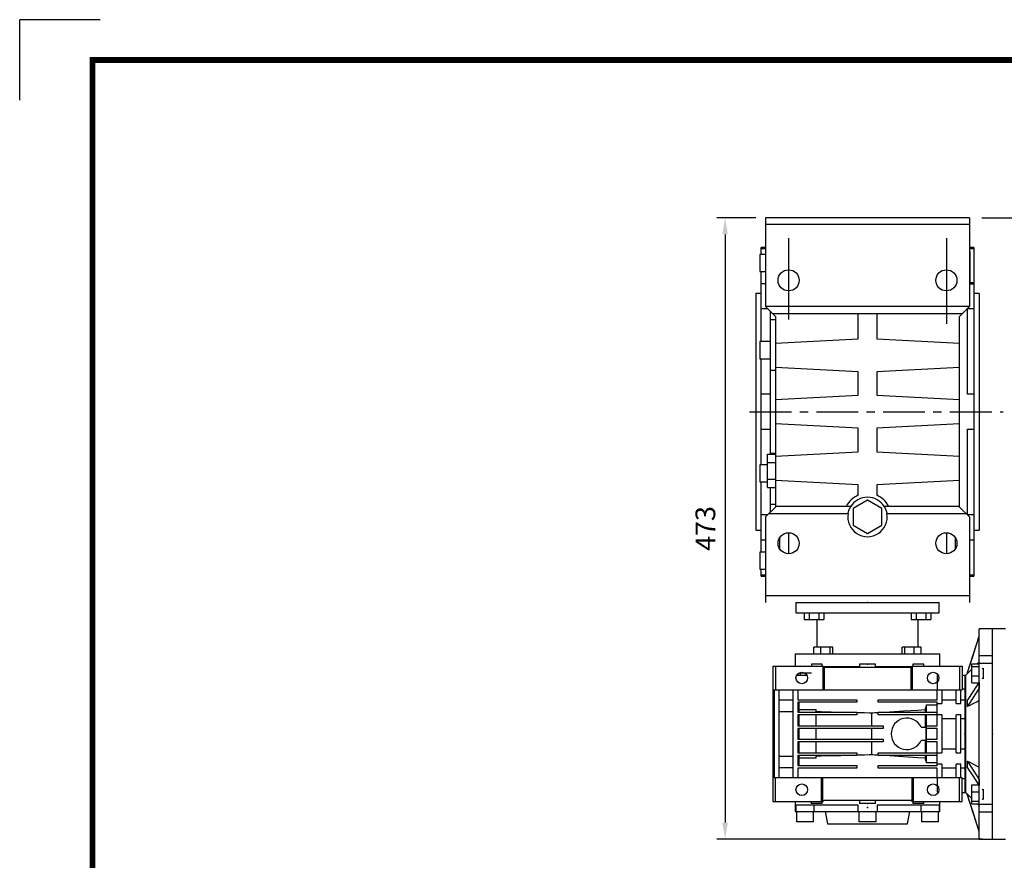
# Model space of a CAD drawing. Extents: x -1952 to 133, y -102 to 1383.
# Drawn here: x -1952 to -1203, y 743 to 1383 of the extents above; entities that cross this region are included whole.
import ezdxf

# ---------------------------------------------------------------- set-up
doc = ezdxf.new("R2010")
doc.units = 0
doc.header["$MEASUREMENT"] = 0
doc.linetypes.add('CENTER', pattern=[50.8, 31.75, -6.35, 6.35, -6.35])
doc.layers.add('CENTER', color=1, linetype='CENTER')
doc.styles.add('MX_NOTE_STANDARD', font='txt.shx', dxfattribs={"height": 3.15, "bigfont": 'extfont.shx'})
doc.dimstyles.new('MXDIMSTYLE', dxfattribs={"dimtxt": 3.15, "dimasz": 2.5, "dimexe": 1.5, "dimexo": 1, "dimgap": 1, "dimtad": 1, "dimdec": 4, "dimdsep": 46, "dimtxsty": 'MX_NOTE_STANDARD', "dimcen": 2.5, "dimadec": 0, "dimazin": 0, "dimtfac": 1, "dimtdec": 4, "dimtmove": 2, "dimatfit": 3, "dimfxl": 1, "dimtolj": 1, "dimarcsym": 0})

# ---------------------------------------------------------------- blocks, each defined once
blk = doc.blocks.new('BLOCK')
at = {"color": 8, "linetype": 'Continuous'}
for p in [(-1150.33, 794.34), (-1183, 761.67)]:
    blk.add_line(p, (-1183, 794.34), dxfattribs=at)
at = {"linetype": 'Continuous', "const_width": 2.38, "flags": 128}
blk.add_lwpolyline([(-1153.45, 778.01), (-1153.45, 17.66), (-86.1, 17.66), (-86.1, 778.01)], close=True, dxfattribs=at)
blk = doc.blocks.new('*D11')
at = {"color": 3, "linetype": 'Continuous', "lineweight": -2}
for p, q in [((-1219.7, 1232.18), (-1150.01, 1232.18)), ((-1156.26, 1097.18), (-1156.26, 1219.68)), ((-1196.04, 1084.68), (-1150.01, 1084.68))]:
    blk.add_line(p, q, dxfattribs=at)
at = {"color": 3, "linetype": 'Continuous'}
for points in [[(-1158.35, 1219.68), (-1154.18, 1219.68), (-1156.26, 1232.18)], [(-1158.35, 1097.18), (-1154.18, 1097.18), (-1156.26, 1084.68)]]:
    blk.add_solid(points, dxfattribs=at)
at = {"layer": 'DEFPOINTS', "color": 0, "linetype": 'Continuous'}
for p in [(-1227.2, 1232.18), (-1156.26, 1232.18), (-1203.54, 1084.68)]:
    blk.add_point(p, dxfattribs=at)
at = {"color": 3, "linetype": 'Continuous', "insert": (-1171.26, 1158.43), "char_height": 15, "attachment_point": 5, "rotation": 90}
blk.add_mtext('\\A1;148', dxfattribs=at)
blk = doc.blocks.new('*D16')
at = {"color": 3, "linetype": 'Continuous', "lineweight": -2}
for p, q in [((-1391.7, 1232.18), (-1421.27, 1232.18)), ((-1415.02, 1219.68), (-1415.02, 772.18)), ((-1219.2, 759.68), (-1421.27, 759.68))]:
    blk.add_line(p, q, dxfattribs=at)
at = {"color": 3, "linetype": 'Continuous'}
for points in [[(-1417.1, 1219.68), (-1412.94, 1219.68), (-1415.02, 1232.18)], [(-1417.1, 772.18), (-1412.94, 772.18), (-1415.02, 759.68)]]:
    blk.add_solid(points, dxfattribs=at)
at = {"layer": 'DEFPOINTS', "color": 0, "linetype": 'Continuous'}
for p in [(-1384.2, 1232.18), (-1415.02, 759.68), (-1211.7, 759.68)]:
    blk.add_point(p, dxfattribs=at)
at = {"color": 3, "linetype": 'Continuous', "insert": (-1430.02, 995.93), "char_height": 15, "attachment_point": 5, "rotation": 90}
blk.add_mtext('\\A1;473', dxfattribs=at)

msp = doc.modelspace()

# ---------------------------------------------------------------- linework, layer by layer
for p, q in [((-1384.2, 1232.18), (-1384.2, 1164.68)), ((-1229.2, 1232.18), (-1384.2, 1232.18)), ((-1229.2, 1232.18), (-1229.2, 1164.68)), ((-1229.2, 1227.18), (-1384.2, 1227.18)), ((-1366.7, 1216.68), (-1366.7, 1154.93)), ((-1246.7, 1216.68), (-1246.7, 1151.68)), ((-1384.2, 1209.68), (-1387.7, 1209.68)), ((-1387.7, 1204.35), (-1387.7, 1209.68)), ((-1387.7, 1208.97), (-1384.2, 1208.97)), ((-1225.7, 1209.68), (-1229.2, 1209.68)), ((-1229.2, 1208.97), (-1225.7, 1208.97)), ((-1229.2, 1206.69), (-1228.7, 1206.69)), ((-1228.7, 1183.06), (-1228.7, 1206.69)), ((-1225.7, 1209.68), (-1225.7, 959.68)), ((-1384.2, 1204.35), (-1388.7, 1204.35)), ((-1388.7, 1204.35), (-1388.7, 1191.35)), ((-1388.7, 1191.35), (-1384.2, 1191.35)), ((-1387.7, 1138.06), (-1387.7, 1191.35)), ((-1229.2, 1196.01), (-1228.7, 1196.01)), ((-1384.2, 1181.98), (-1387.7, 1181.98)), ((-1229.2, 1182.03), (-1225.7, 1182.03)), ((-1225.7, 1181.98), (-1229.2, 1181.98)), ((-1228.7, 1183.06), (-1225.7, 1183.06)), ((-1387.7, 1174.68), (-1391.7, 1174.68)), ((-1391.7, 1174.68), (-1391.7, 994.68)), ((-1221.7, 1174.68), (-1225.7, 1174.68)), ((-1221.7, 1174.68), (-1221.7, 994.68)), ((-1387.7, 1163.15), (-1382.68, 1163.15)), ((-1229.2, 1164.68), (-1384.2, 1164.68)), ((-1384.2, 1164.68), (-1376.7, 1157.18)), ((-1380.7, 1161.18), (-1380.7, 1052.37)), ((-1236.7, 1157.18), (-1229.2, 1164.68)), ((-1230.7, 1163.15), (-1225.7, 1163.15)), ((-1230.7, 1097.99), (-1230.7, 1163.15)), ((-1380.7, 1154.99), (-1376.7, 1154.99)), ((-1234.7, 1159.18), (-1378.7, 1159.18)), ((-1376.7, 1157.18), (-1376.7, 1012.18)), ((-1313.7, 1140.23), (-1313.7, 1159.18)), ((-1299.7, 1159.18), (-1299.7, 1140.23)), ((-1236.7, 1012.18), (-1236.7, 1157.18)), ((-1376.7, 1136.93), (-1313.7, 1140.23)), ((-1299.7, 1140.23), (-1236.7, 1136.93)), ((-1380.7, 1138.06), (-1388.7, 1138.06)), ((-1388.7, 1138.06), (-1388.7, 1125.06)), ((-1388.7, 1125.06), (-1380.7, 1125.06)), ((-1387.7, 1044.3), (-1387.7, 1125.06)), ((-1380.7, 1116.25), (-1376.7, 1116.25)), ((-1313.7, 1115.13), (-1376.7, 1118.43)), ((-1236.7, 1118.43), (-1299.7, 1115.13)), ((-1313.7, 1097.23), (-1313.7, 1115.13)), ((-1299.7, 1115.13), (-1299.7, 1097.23)), ((-1380.7, 1097.99), (-1387.7, 1097.99)), ((-1376.7, 1093.93), (-1313.7, 1097.23)), ((-1299.7, 1097.23), (-1236.7, 1093.93)), ((-1225.7, 1097.99), (-1230.7, 1097.99)), ((-1387.7, 1071.37), (-1380.7, 1071.37)), ((-1313.7, 1072.13), (-1376.7, 1075.43)), ((-1313.7, 1054.23), (-1313.7, 1072.13)), ((-1236.7, 1075.43), (-1299.7, 1072.13)), ((-1299.7, 1072.13), (-1299.7, 1054.23)), ((-1230.7, 1071.37), (-1225.7, 1071.37)), ((-1230.7, 1006.2), (-1230.7, 1071.37)), ((-1382.7, 1052.38), (-1376.7, 1052.38)), ((-1382.7, 1026.98), (-1382.7, 1052.38)), ((-1380.7, 1053.11), (-1376.7, 1053.11)), ((-1376.7, 1050.93), (-1313.7, 1054.23)), ((-1299.7, 1054.23), (-1236.7, 1050.93)), ((-1382.7, 1044.3), (-1388.7, 1044.3)), ((-1388.7, 1044.3), (-1388.7, 1031.3)), ((-1382.7, 1046.03), (-1376.7, 1046.03)), ((-1388.7, 1031.3), (-1382.7, 1031.3)), ((-1387.7, 978), (-1387.7, 1031.3)), ((-1382.7, 1033.33), (-1376.7, 1033.33)), ((-1382.7, 1026.98), (-1376.7, 1026.98)), ((-1380.7, 1026.97), (-1380.7, 1008.18)), ((-1313.7, 1029.13), (-1376.7, 1032.43)), ((-1313.7, 1021.26), (-1313.7, 1029.13)), ((-1236.7, 1032.43), (-1299.7, 1029.13)), ((-1299.7, 1029.13), (-1299.7, 1021.26)), ((-1376.7, 1012.18), (-1384.2, 1004.68)), ((-1380.7, 1014.37), (-1376.7, 1014.37)), ((-1319.39, 1012.68), (-1376.7, 1012.68)), ((-1306.7, 1017.38), (-1317.7, 1011.03)), ((-1295.7, 1011.03), (-1306.7, 1017.38)), ((-1236.7, 1012.68), (-1294.01, 1012.68)), ((-1229.2, 1004.68), (-1236.7, 1012.18)), ((-1382.68, 1006.2), (-1387.7, 1006.2)), ((-1384.2, 1004.68), (-1384.2, 939.68)), ((-1321.49, 1007.18), (-1381.7, 1007.18)), ((-1317.7, 1011.03), (-1317.7, 998.33)), ((-1295.7, 998.33), (-1295.7, 1011.03)), ((-1231.7, 1007.18), (-1291.91, 1007.18)), ((-1225.7, 1006.2), (-1230.7, 1006.2)), ((-1229.2, 1004.68), (-1229.2, 939.68)), ((-1317.7, 998.33), (-1306.7, 991.98)), ((-1306.7, 991.98), (-1295.7, 998.33)), ((-1391.7, 994.68), (-1387.7, 994.68)), ((-1366.7, 992.68), (-1366.7, 976.68)), ((-1246.7, 992.68), (-1246.7, 976.68)), ((-1225.7, 994.68), (-1221.7, 994.68)), ((-1387.7, 987.38), (-1384.2, 987.38)), ((-1373.7, 988.55), (-1373.7, 980.81)), ((-1239.7, 980.81), (-1239.7, 988.55)), ((-1229.2, 987.38), (-1225.7, 987.38)), ((-1384.2, 978), (-1388.7, 978)), ((-1388.7, 978), (-1388.7, 965)), ((-1388.7, 965), (-1384.2, 965)), ((-1387.7, 959.68), (-1387.7, 965)), ((-1384.2, 960.39), (-1387.7, 960.39)), ((-1387.7, 959.68), (-1384.2, 959.68)), ((-1225.7, 960.39), (-1229.2, 960.39)), ((-1229.2, 959.68), (-1225.7, 959.68)), ((-1229.2, 944.68), (-1384.2, 944.68)), ((-1361.2, 939.68), (-1361.2, 931.68)), ((-1361.2, 939.68), (-1252.2, 939.68)), ((-1252.2, 931.68), (-1252.2, 939.68)), ((-1361.2, 931.68), (-1252.2, 931.68)), ((-1354.91, 931.68), (-1354.91, 926.68)), ((-1351.16, 931.68), (-1351.16, 926.68)), ((-1343.65, 931.68), (-1343.65, 926.68)), ((-1339.9, 931.68), (-1339.9, 926.68)), ((-1273.51, 931.68), (-1273.51, 926.68)), ((-1269.75, 931.68), (-1269.75, 926.68)), ((-1262.25, 931.68), (-1262.25, 926.68)), ((-1258.49, 931.68), (-1258.49, 926.68)), ((-1354.91, 926.68), (-1339.9, 926.68)), ((-1345.2, 926.68), (-1345.2, 905.68)), ((-1273.51, 926.68), (-1258.49, 926.68)), ((-1268.2, 905.68), (-1268.2, 926.68)), ((-1211.7, 919.68), (-1221.7, 919.68)), ((-1221.7, 759.68), (-1221.7, 919.68)), ((-1211.7, 759.68), (-1211.7, 919.68)), ((-1221.93, 913.68), (-1230.87, 886.16)), ((-1221.7, 913.68), (-1221.91, 913.68)), ((-1361.7, 900.68), (-1361.7, 892.68)), ((-1361.7, 900.68), (-1251.7, 900.68)), ((-1347.54, 900.68), (-1347.54, 905.68)), ((-1333.04, 905.68), (-1347.54, 905.68)), ((-1342.23, 900.68), (-1342.23, 905.68)), ((-1334.98, 900.68), (-1334.98, 905.68)), ((-1333.04, 900.68), (-1333.04, 905.68)), ((-1280.37, 900.68), (-1280.37, 905.68)), ((-1265.87, 905.68), (-1280.37, 905.68)), ((-1278.42, 900.68), (-1278.42, 905.68)), ((-1271.17, 900.68), (-1271.17, 905.68)), ((-1265.87, 900.68), (-1265.87, 905.68)), ((-1251.7, 892.68), (-1251.7, 900.68)), ((-1221.7, 899.17), (-1211.7, 899.17)), ((-1361.7, 892.68), (-1361.7, 891.18)), ((-1361.7, 892.68), (-1361.38, 892.68)), ((-1361.42, 891.18), (-1361.42, 892.68)), ((-1341.12, 892.68), (-1349.35, 892.68)), ((-1349.35, 892.68), (-1349.35, 891.18)), ((-1341.12, 891.18), (-1341.12, 892.68)), ((-1300.7, 892.68), (-1312.71, 892.68)), ((-1312.71, 892.68), (-1312.71, 890.68)), ((-1300.7, 890.68), (-1300.7, 892.68)), ((-1263.8, 892.68), (-1272.29, 892.68)), ((-1272.29, 892.68), (-1272.29, 891.18)), ((-1263.8, 891.18), (-1263.8, 892.68)), ((-1252.03, 892.68), (-1251.7, 892.68)), ((-1252.03, 892.68), (-1252.03, 891.18)), ((-1251.7, 891.18), (-1251.7, 892.68)), ((-1227.2, 878.39), (-1227.2, 892.89)), ((-1227.2, 892.89), (-1221.7, 892.89)), ((-1211.7, 893.16), (-1221.7, 893.16)), ((-1378.7, 891.18), (-1378.7, 788.18)), ((-1378.7, 891.18), (-1340.7, 891.18)), ((-1376.7, 891.18), (-1376.7, 873.18)), ((-1352.82, 884.18), (-1360.61, 884.18)), ((-1358, 886.18), (-1358, 884.18)), ((-1358, 886.18), (-1349.35, 886.18)), ((-1340.7, 891.18), (-1340.7, 873.18)), ((-1339.7, 890.18), (-1340.7, 891.18)), ((-1312.71, 890.68), (-1340.23, 890.68)), ((-1339.7, 890.18), (-1339.7, 873.18)), ((-1273.7, 890.18), (-1339.7, 890.18)), ((-1273.18, 890.68), (-1300.7, 890.68)), ((-1272.7, 891.18), (-1273.7, 890.18)), ((-1273.7, 890.18), (-1273.7, 873.18)), ((-1272.7, 891.18), (-1272.7, 873.18)), ((-1272.7, 891.18), (-1234.7, 891.18)), ((-1253.7, 884.18), (-1253.7, 873.65)), ((-1236.7, 891.18), (-1236.7, 873.18)), ((-1234.7, 891.18), (-1234.7, 873.18)), ((-1232.7, 884.18), (-1234.7, 884.18)), ((-1232.15, 884.18), (-1232.7, 884.18)), ((-1232.7, 884.18), (-1232.7, 795.18)), ((-1230.87, 885.46), (-1232.15, 884.18)), ((-1232.15, 884.18), (-1232.15, 795.18)), ((-1230.87, 886.16), (-1230.87, 885.39)), ((-1227.2, 890.95), (-1221.7, 890.95)), ((-1219.5, 889.64), (-1218.7, 888.87)), ((-1218.7, 889.64), (-1218.7, 881.64)), ((-1227.2, 883.7), (-1221.7, 883.7)), ((-1227.2, 878.39), (-1222.03, 878.39)), ((-1221.7, 878.84), (-1221.72, 878.84)), ((-1219.5, 881.64), (-1218.7, 882.41)), ((-1378.7, 873.18), (-1234.7, 873.18)), ((-1377.7, 870.37), (-1378.7, 870.37)), ((-1377.7, 873.18), (-1377.7, 806.18)), ((-1374.2, 873.18), (-1374.2, 806.18)), ((-1363.2, 806.18), (-1363.2, 873.18)), ((-1359.7, 873.18), (-1359.7, 865.68)), ((-1253.7, 865.68), (-1253.7, 873.18)), ((-1250.2, 873.18), (-1250.2, 862.73)), ((-1239.2, 862.73), (-1239.2, 873.18)), ((-1235.7, 862.73), (-1235.7, 873.18)), ((-1232.7, 873.65), (-1234.7, 873.65)), ((-1221.7, 874.51), (-1221.72, 874.51)), ((-1374.2, 865.53), (-1363.2, 865.53)), ((-1359.7, 865.68), (-1314.7, 865.68)), ((-1359.7, 863.68), (-1359.7, 856.18)), ((-1314.7, 863.68), (-1359.7, 863.68)), ((-1358.7, 856.18), (-1358.7, 863.68)), ((-1314.7, 865.68), (-1314.7, 863.68)), ((-1298.7, 863.68), (-1298.7, 865.68)), ((-1298.7, 865.68), (-1253.7, 865.68)), ((-1253.7, 863.68), (-1298.7, 863.68)), ((-1261.7, 856.18), (-1261.7, 861.72)), ((-1261.7, 861.72), (-1253.7, 861.72)), ((-1253.7, 845.68), (-1253.7, 863.68)), ((-1253.7, 862.73), (-1250.2, 862.73)), ((-1239.2, 865.43), (-1250.2, 865.43)), ((-1239.2, 862.73), (-1235.7, 862.73)), ((-1232.7, 865.43), (-1235.7, 865.43)), ((-1230.87, 864.76), (-1230.87, 860.37)), ((-1378.7, 856.72), (-1377.7, 856.72)), ((-1374.2, 856.72), (-1363.2, 856.72)), ((-1359.7, 856.72), (-1358.7, 856.72)), ((-1359.7, 856.18), (-1314.7, 856.18)), ((-1314.7, 854.18), (-1359.7, 854.18)), ((-1359.7, 854.18), (-1359.7, 845.68)), ((-1358.7, 858.17), (-1345.7, 858.17)), ((-1358.7, 845.68), (-1358.7, 854.18)), ((-1345.7, 856.18), (-1345.7, 858.17)), ((-1345.7, 845.68), (-1345.7, 854.18)), ((-1314.7, 856.18), (-1314.7, 854.18)), ((-1303.45, 845.68), (-1303.45, 855.68)), ((-1298.7, 854.18), (-1298.7, 856.18)), ((-1298.7, 856.18), (-1253.7, 856.18)), ((-1253.7, 854.18), (-1298.7, 854.18)), ((-1262.66, 856.18), (-1262.66, 858.17)), ((-1262.66, 844.68), (-1262.66, 854.18)), ((-1261.7, 825.18), (-1261.7, 854.18)), ((-1250.2, 854.13), (-1253.7, 854.13)), ((-1250.2, 854.13), (-1250.2, 825.23)), ((-1239.2, 825.23), (-1239.2, 854.13)), ((-1235.7, 854.13), (-1239.2, 854.13)), ((-1235.7, 825.23), (-1235.7, 854.13)), ((-1250.2, 851.43), (-1239.2, 851.43)), ((-1235.7, 851.43), (-1232.7, 851.43)), ((-1359.7, 845.68), (-1294.7, 845.68)), ((-1294.7, 843.68), (-1359.7, 843.68)), ((-1359.7, 843.68), (-1359.7, 835.68)), ((-1358.7, 835.68), (-1358.7, 843.68)), ((-1345.7, 835.68), (-1345.7, 843.68)), ((-1303.45, 835.68), (-1303.45, 843.68)), ((-1294.7, 845.68), (-1294.7, 843.68)), ((-1265.79, 844.68), (-1262.11, 844.68)), ((-1261.7, 845.68), (-1253.7, 845.68)), ((-1253.7, 843.68), (-1261.7, 843.68)), ((-1253.7, 835.68), (-1253.7, 843.68)), ((-1359.7, 835.68), (-1294.7, 835.68)), ((-1294.7, 833.68), (-1359.7, 833.68)), ((-1359.7, 833.68), (-1359.7, 825.18)), ((-1358.7, 825.18), (-1358.7, 833.68)), ((-1345.7, 825.18), (-1345.7, 833.68)), ((-1303.45, 823.68), (-1303.45, 833.68)), ((-1294.7, 835.68), (-1294.7, 833.68)), ((-1262.11, 834.68), (-1265.79, 834.68)), ((-1262.66, 825.18), (-1262.66, 834.68)), ((-1261.7, 835.68), (-1253.7, 835.68)), ((-1253.7, 833.68), (-1261.7, 833.68)), ((-1253.7, 815.68), (-1253.7, 833.68)), ((-1359.7, 825.18), (-1314.7, 825.18)), ((-1314.7, 825.18), (-1314.7, 823.18)), ((-1298.7, 823.18), (-1298.7, 825.18)), ((-1298.7, 825.18), (-1253.7, 825.18)), ((-1253.7, 825.23), (-1250.2, 825.23)), ((-1239.2, 827.93), (-1250.2, 827.93)), ((-1239.2, 825.23), (-1235.7, 825.23)), ((-1232.7, 827.93), (-1235.7, 827.93)), ((-1378.7, 822.63), (-1377.7, 822.63)), ((-1374.2, 822.63), (-1363.2, 822.63)), ((-1314.7, 823.18), (-1359.7, 823.18)), ((-1359.7, 823.18), (-1359.7, 815.68)), ((-1359.7, 822.63), (-1358.7, 822.63)), ((-1358.7, 815.68), (-1358.7, 823.18)), ((-1345.7, 821.19), (-1358.7, 821.19)), ((-1345.7, 821.19), (-1345.7, 823.18)), ((-1253.7, 823.18), (-1298.7, 823.18)), ((-1262.66, 821.19), (-1262.66, 823.18)), ((-1261.7, 817.64), (-1261.7, 823.18)), ((-1253.7, 817.64), (-1261.7, 817.64)), ((-1250.2, 816.63), (-1253.7, 816.63)), ((-1250.2, 816.63), (-1250.2, 806.18)), ((-1239.2, 806.18), (-1239.2, 816.63)), ((-1235.7, 816.63), (-1239.2, 816.63)), ((-1235.7, 806.18), (-1235.7, 816.63)), ((-1230.87, 818.99), (-1230.87, 814.6)), ((-1378.7, 808.99), (-1377.7, 808.99)), ((-1363.2, 813.83), (-1374.2, 813.83)), ((-1359.7, 815.68), (-1314.7, 815.68)), ((-1314.7, 813.68), (-1359.7, 813.68)), ((-1359.7, 813.68), (-1359.7, 806.18)), ((-1314.7, 815.68), (-1314.7, 813.68)), ((-1298.7, 813.68), (-1298.7, 815.68)), ((-1298.7, 815.68), (-1253.7, 815.68)), ((-1253.7, 813.68), (-1298.7, 813.68)), ((-1253.7, 806.18), (-1253.7, 813.68)), ((-1250.2, 813.93), (-1239.2, 813.93)), ((-1235.7, 813.93), (-1232.7, 813.93)), ((-1234.7, 806.18), (-1378.7, 806.18)), ((-1376.7, 788.18), (-1376.7, 806.18)), ((-1341.7, 788.18), (-1341.7, 806.18)), ((-1340.7, 788.18), (-1340.7, 806.18)), ((-1272.7, 788.18), (-1272.7, 806.18)), ((-1271.7, 788.18), (-1271.7, 806.18)), ((-1253.7, 805.71), (-1253.7, 795.25)), ((-1236.7, 788.18), (-1236.7, 806.18)), ((-1234.7, 788.18), (-1234.7, 806.18)), ((-1234.7, 805.71), (-1232.7, 805.71)), ((-1221.7, 804.84), (-1221.72, 804.84)), ((-1234.7, 795.18), (-1232.7, 795.18)), ((-1232.7, 795.18), (-1232.15, 795.18)), ((-1232.15, 795.18), (-1230.87, 793.9)), ((-1230.87, 793.97), (-1230.87, 793.2)), ((-1227.2, 786.47), (-1227.2, 800.97)), ((-1227.2, 800.97), (-1222.03, 800.97)), ((-1227.2, 795.66), (-1221.7, 795.66)), ((-1221.7, 800.51), (-1221.72, 800.51)), ((-1219.5, 797.72), (-1218.7, 796.95)), ((-1218.7, 797.72), (-1218.7, 789.72)), ((-1378.7, 788.18), (-1340.7, 788.18)), ((-1361.7, 788.18), (-1361.7, 786.68)), ((-1361.7, 786.68), (-1361.7, 780.68)), ((-1361.38, 786.68), (-1361.7, 786.68)), ((-1361.38, 786.68), (-1361.38, 788.18)), ((-1361.38, 786.68), (-1361.22, 786.68)), ((-1349.61, 788.18), (-1349.61, 786.68)), ((-1341.12, 786.68), (-1349.61, 786.68)), ((-1341.12, 786.68), (-1341.12, 788.18)), ((-1340.7, 788.18), (-1339.7, 789.18)), ((-1339.7, 789.18), (-1273.7, 789.18)), ((-1312.71, 789.18), (-1312.71, 786.68)), ((-1300.7, 786.68), (-1312.71, 786.68)), ((-1300.7, 786.68), (-1300.7, 789.18)), ((-1273.7, 789.18), (-1272.7, 788.18)), ((-1272.7, 788.18), (-1234.7, 788.18)), ((-1272.29, 788.18), (-1272.29, 786.68)), ((-1263.8, 786.68), (-1272.29, 786.68)), ((-1263.8, 786.68), (-1263.8, 788.18)), ((-1252.03, 788.18), (-1252.03, 786.68)), ((-1252.03, 786.68), (-1251.7, 786.68)), ((-1251.7, 786.68), (-1251.7, 788.18)), ((-1251.7, 780.68), (-1251.7, 786.68)), ((-1230.87, 793.2), (-1221.93, 765.68)), ((-1227.2, 788.41), (-1221.7, 788.41)), ((-1219.5, 789.72), (-1218.7, 790.48)), ((-1361.7, 780.68), (-1251.7, 780.68)), ((-1361.22, 785.68), (-1313.95, 785.68)), ((-1361.22, 785.68), (-1361.22, 780.68)), ((-1360.7, 780.68), (-1360.7, 772.68)), ((-1347.7, 772.68), (-1347.7, 780.68)), ((-1347.57, 785.68), (-1347.57, 780.68)), ((-1338.88, 780.68), (-1337.2, 771.18)), ((-1313.95, 785.68), (-1313.95, 780.68)), ((-1313.2, 780.68), (-1313.2, 772.68)), ((-1300.2, 772.68), (-1300.2, 780.68)), ((-1299.45, 785.68), (-1252.18, 785.68)), ((-1299.45, 785.68), (-1299.45, 780.68)), ((-1276.2, 771.18), (-1274.53, 780.68)), ((-1265.84, 780.68), (-1265.84, 785.68)), ((-1265.7, 780.68), (-1265.7, 772.68)), ((-1252.7, 772.68), (-1252.7, 780.68)), ((-1252.18, 785.68), (-1252.18, 780.68)), ((-1227.2, 786.47), (-1221.7, 786.47)), ((-1221.7, 786.2), (-1211.7, 786.2)), ((-1211.7, 780.18), (-1221.7, 780.18)), ((-1347.7, 772.68), (-1360.7, 772.68)), ((-1300.2, 772.68), (-1313.2, 772.68)), ((-1252.7, 772.68), (-1265.7, 772.68)), ((-1337.2, 771.18), (-1276.2, 771.18)), ((-1221.7, 765.68), (-1221.91, 765.68)), ((-1221.7, 759.68), (-1211.7, 759.68))]:
    msp.add_line(p, q)
at = {"color": 7}
for p, q in [((-1201.7, 919.68), (-1211.7, 919.68)), ((-1211.7, 759.68), (-1201.7, 759.68))]:
    msp.add_line(p, q, dxfattribs=at)
for points in [[(-1321.49, 1007.18), (-1321.47, 1007.34), (-1321.4, 1007.66), (-1321.33, 1007.99), (-1321.3, 1008.15), (-1321.26, 1008.31), (-1321.18, 1008.63), (-1321.09, 1008.94), (-1320.99, 1009.26), (-1320.88, 1009.57), (-1320.77, 1009.88), (-1320.72, 1010.03), (-1320.66, 1010.19), (-1320.53, 1010.49), (-1320.4, 1010.79), (-1320.26, 1011.09), (-1320.12, 1011.39), (-1319.97, 1011.68), (-1319.89, 1011.83), (-1319.81, 1011.97), (-1319.65, 1012.26), (-1319.48, 1012.54), (-1319.39, 1012.68)], [(-1294.01, 1012.68), (-1293.93, 1012.54), (-1293.76, 1012.26), (-1293.6, 1011.97), (-1293.52, 1011.83), (-1293.44, 1011.68), (-1293.29, 1011.39), (-1293.14, 1011.09), (-1293.01, 1010.79), (-1292.88, 1010.49), (-1292.75, 1010.19), (-1292.69, 1010.03), (-1292.63, 1009.88), (-1292.52, 1009.57), (-1292.42, 1009.26), (-1292.32, 1008.94), (-1292.23, 1008.63), (-1292.15, 1008.31), (-1292.11, 1008.15), (-1292.07, 1007.99), (-1292, 1007.66), (-1291.94, 1007.34), (-1291.91, 1007.18)], [(-1221.91, 913.68), (-1223.72, 908.11), (-1226.91, 898.26), (-1229.65, 889.83), (-1230.87, 886.05)], [(-1221.92, 913.68), (-1221.93, 913.68), (-1221.93, 913.68), (-1221.93, 913.68), (-1221.93, 913.68)], [(-1221.93, 913.68), (-1221.93, 913.68), (-1221.93, 913.68), (-1221.92, 913.68), (-1221.91, 913.68)], [(-1221.7, 894.57), (-1221.99, 894.29), (-1222.56, 893.72), (-1223.12, 893.16), (-1223.4, 892.88)], [(-1227.21, 889.05), (-1227.84, 888.42), (-1229.08, 887.19), (-1230.28, 885.98), (-1230.87, 885.39)], [(-1230.87, 864.76), (-1229.63, 866.68), (-1226.84, 870.97), (-1223.57, 876), (-1221.72, 878.84)], [(-1221.72, 878.84), (-1221.73, 878.12), (-1221.73, 876.68), (-1221.73, 875.24), (-1221.72, 874.51)], [(-1221.72, 874.51), (-1223.57, 871.66), (-1226.84, 866.63), (-1229.63, 862.33), (-1230.87, 860.41)], [(-1262.66, 858.17), (-1262.51, 858.72), (-1262.2, 859.87), (-1261.87, 861.09), (-1261.7, 861.72)], [(-1221.7, 864.96), (-1223.35, 864.14), (-1226.5, 862.56), (-1229.46, 861.08), (-1230.87, 860.37)], [(-1345.7, 856.74), (-1341.93, 856.65), (-1334.45, 856.46), (-1327.04, 856.27), (-1323.36, 856.18)], [(-1314.7, 855.96), (-1312.82, 855.91), (-1309.06, 855.82), (-1305.32, 855.72), (-1303.45, 855.68)], [(-1303.45, 855.68), (-1302.67, 855.72), (-1301.09, 855.82), (-1299.5, 855.92), (-1298.7, 855.97)], [(-1295.22, 856.18), (-1290.02, 856.5), (-1279.35, 857.15), (-1268.32, 857.82), (-1262.66, 858.17)], [(-1262.11, 834.68), (-1262.15, 836.36), (-1262.18, 839.68), (-1262.15, 843), (-1262.11, 844.68)], [(-1323.36, 823.18), (-1327.04, 823.09), (-1334.45, 822.9), (-1341.93, 822.71), (-1345.7, 822.61)], [(-1303.45, 823.68), (-1305.32, 823.64), (-1309.06, 823.54), (-1312.82, 823.45), (-1314.7, 823.4)], [(-1298.7, 823.39), (-1299.5, 823.44), (-1301.09, 823.54), (-1302.67, 823.63), (-1303.45, 823.68)], [(-1262.66, 821.19), (-1268.32, 821.54), (-1279.35, 822.21), (-1290.02, 822.86), (-1295.22, 823.18)], [(-1261.7, 817.64), (-1261.87, 818.27), (-1262.2, 819.48), (-1262.51, 820.64), (-1262.66, 821.19)], [(-1230.87, 818.99), (-1229.46, 818.28), (-1226.5, 816.8), (-1223.35, 815.22), (-1221.7, 814.4)], [(-1230.87, 818.95), (-1229.63, 817.03), (-1226.84, 812.73), (-1223.57, 807.7), (-1221.72, 804.84)], [(-1221.72, 800.51), (-1223.57, 803.36), (-1226.84, 808.39), (-1229.63, 812.68), (-1230.87, 814.6)], [(-1221.72, 804.84), (-1221.73, 804.12), (-1221.73, 802.68), (-1221.73, 801.24), (-1221.72, 800.51)], [(-1230.87, 793.97), (-1230.28, 793.38), (-1229.08, 792.17), (-1227.84, 790.93), (-1227.21, 790.3)], [(-1230.87, 793.31), (-1229.65, 789.53), (-1226.91, 781.09), (-1223.72, 771.25), (-1221.91, 765.68)], [(-1223.4, 786.48), (-1223.12, 786.2), (-1222.56, 785.64), (-1221.99, 785.07), (-1221.7, 784.79)], [(-1221.91, 765.68), (-1221.92, 765.68), (-1221.93, 765.68), (-1221.93, 765.68), (-1221.93, 765.68)], [(-1221.93, 765.68), (-1221.93, 765.68), (-1221.93, 765.68), (-1221.93, 765.68), (-1221.92, 765.68)]]:
    msp.add_lwpolyline(points)
for centre, radius in [((-1366.7, 1184.68), 8), ((-1246.7, 1184.68), 8), ((-1366.7, 984.68), 8), ((-1246.7, 984.68), 8), ((-1356.7, 882.18), 4.39), ((-1256.7, 882.18), 4.39), ((-1356.7, 797.18), 4.39), ((-1256.7, 797.18), 4.39)]:
    msp.add_circle(centre, radius)
for centre, radius, start, end in [((-1306.7, 1004.68), 18, 112.88538, 153.6122), ((-1306.7, 1004.68), 15, 32.23095, 147.76905), ((-1306.7, 1004.68), 18, 26.3878, 67.11462), ((-1306.7, 1004.68), 15, 170.40593, 9.59407), ((-1276.7, 839.68), 12, 24.62432, 335.37568)]:
    msp.add_arc(centre, radius, start, end)
at = {"extrusion": (-1, 0, 0)}
for p in [(-1221.7, 1084.68), (-1232.7, 839.68, 193)]:
    msp.add_point(p, dxfattribs=at)
at = {"extrusion": (0, 1, -6.12303e-17)}
for p in [(-1306.7, 939.68, 130), (-1306.7, 939.68, 130), (-1306.7, 939.68, 130), (-1306.7, 892.68, 130), (-1306.7, 783.68, 130)]:
    msp.add_point(p, dxfattribs=at)
at = {"extrusion": (1, 0, 0)}
for p in [(-1232.7, 839.68, 193), (-1232.7, 839.68, 193), (-1211.7, 839.68, 193)]:
    msp.add_point(p, dxfattribs=at)
at = {"extrusion": (0, -1, 6.12303e-17)}
msp.add_point((-1306.7, 786.68, 130), dxfattribs=at)
at = {"layer": 'CENTER', "linetype": 'CENTER'}
msp.add_line((-1396.34, 1084.68), (-1203.54, 1084.68), dxfattribs=at)

# ---------------------------------------------------------------- block references
at = {"color": 3, "linetype": 'Continuous', "xscale": 1.872701028000001, "yscale": 1.872701028000001, "zscale": 1.872701028000001}
msp.add_blockref('BLOCK', (263.76, -104.6), dxfattribs=at)

# ---------------------------------------------------------------- dimensions: what is measured, and where the dimension line sits
at = {"color": 3, "linetype": 'Continuous'}
for base, p1, p2, picture, middle in [((-1415.02, 759.67874659), (-1384.20354982, 1232.17874659), (-1211.70354982, 759.67874659), '*D16', (-1430.02, 995.92874659)), ((-1156.26335081, 1232.17874659), (-1203.54043012, 1084.67874659), (-1227.20354982, 1232.17874659), '*D11', (-1171.26335081, 1158.42874659))]:
    dim = msp.add_linear_dim(base=base, p1=p1, p2=p2, angle=90, dimstyle='MXDIMSTYLE', override={"dimscale": 2.5, "dimtxt": 6, "dimasz": 5, "dimexe": 2.5, "dimexo": 3, "dimgap": 3, "dimtoh": 1, "dimdec": 0, "dimzin": 9, "dimtxsty": 'Standard', "dimcen": 0, "dimclrd": 3, "dimclre": 3, "dimclrt": 3, "dimtdec": 0, "dimtofl": 0, "dimtmove": 0, "dimtzin": 0}, dxfattribs=at)
    dim.commit()
    dim.dimension.update_dxf_attribs({"geometry": picture, "text_midpoint": middle})

doc.saveas('drawing.dxf')
